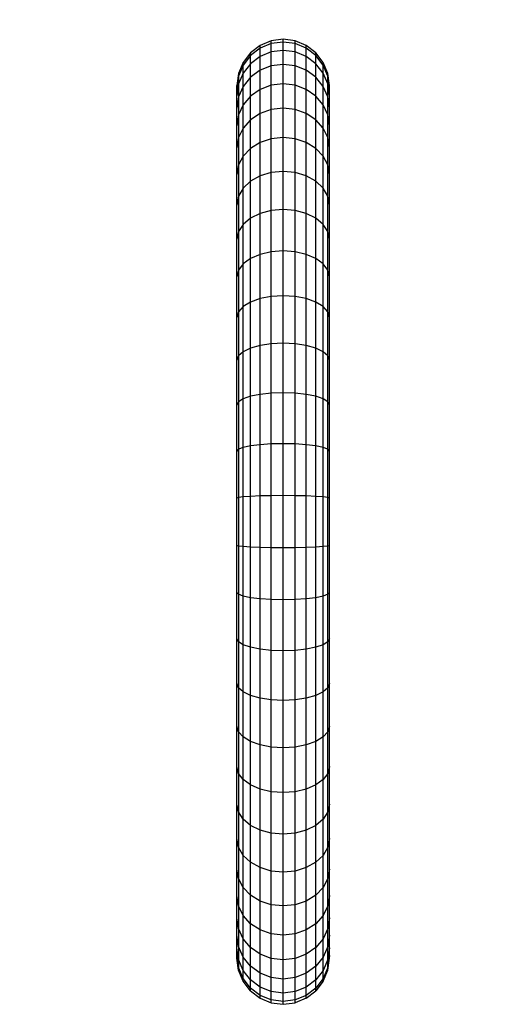
# Model space of a CAD drawing. Units: inches. Extents: x -38 to 434, y -239 to -109.
# Drawn here: x 303 to 326, y -199 to -153 of the extents above; entities that cross this region are included whole.
import ezdxf

# ---------------------------------------------------------------- set-up
doc = ezdxf.new("R2010")
doc.units = ezdxf.units.IN
doc.header["$MEASUREMENT"] = 0
doc.dimstyles.new('Strefa', dxfattribs={"dimtxt": 14, "dimasz": 20, "dimexe": 20, "dimexo": 50, "dimgap": 20, "dimtad": 0, "dimtoh": 1, "dimdec": 0, "dimzin": 0, "dimdsep": 46, "dimtxsty": 'Standard', "dimcen": 0.09, "dimadec": 0, "dimazin": 0, "dimtfac": 1, "dimtdec": 4, "dimtofl": 0, "dimtmove": 0, "dimatfit": 3, "dimfxl": 70, "dimfxlon": 1, "dimtolj": 1, "dimtzin": 0, "dimarcsym": 0})

# ---------------------------------------------------------------- blocks, each defined once
blk = doc.blocks.new('0940_')
for p, q in [((0.057, -9.431), (-0.382, -9.768)), ((0.568, -9.219), (0.057, -9.431)), ((0.568, -9.346), (0.057, -9.556)), ((0.057, -9.556), (0.057, -9.431)), ((1.117, -9.147), (0.568, -9.219)), ((0.568, -9.346), (0.568, -9.219)), ((1.117, -9.274), (0.568, -9.346)), ((0.568, -9.732), (0.568, -9.346)), ((1.117, -9.274), (1.117, -9.147)), ((1.666, -9.219), (1.117, -9.147)), ((1.117, -9.661), (1.117, -9.274)), ((1.666, -9.346), (1.117, -9.274)), ((2.177, -9.431), (1.666, -9.219)), ((1.666, -9.346), (1.666, -9.219)), ((2.177, -9.556), (1.666, -9.346)), ((1.666, -9.732), (1.666, -9.346)), ((2.177, -9.556), (2.177, -9.431)), ((2.616, -9.768), (2.177, -9.431)), ((-0.382, -9.768), (-0.719, -10.207)), ((-0.382, -9.892), (-0.719, -10.329)), ((0.057, -9.556), (-0.382, -9.892)), ((-0.382, -9.892), (-0.382, -9.768)), ((-0.382, -10.268), (-0.382, -9.892)), ((0.057, -9.939), (0.057, -9.556)), ((0.568, -9.732), (0.057, -9.939)), ((1.117, -9.661), (0.568, -9.732)), ((0.568, -10.371), (0.568, -9.732)), ((1.117, -10.302), (1.117, -9.661)), ((1.666, -9.732), (1.117, -9.661)), ((1.666, -10.371), (1.666, -9.732)), ((2.177, -9.939), (1.666, -9.732)), ((2.616, -9.892), (2.177, -9.556)), ((2.177, -9.939), (2.177, -9.556)), ((2.616, -9.892), (2.616, -9.768)), ((2.953, -10.207), (2.616, -9.768)), ((2.616, -10.268), (2.616, -9.892)), ((2.953, -10.329), (2.616, -9.892)), ((-0.719, -10.207), (-0.931, -10.718)), ((-0.719, -10.329), (-0.931, -10.838)), ((-0.719, -10.329), (-0.719, -10.207)), ((-0.382, -10.268), (-0.719, -10.698)), ((-0.719, -10.698), (-0.719, -10.329)), ((0.057, -9.939), (-0.382, -10.268)), ((-0.382, -10.891), (-0.382, -10.268)), ((0.057, -10.572), (0.057, -9.939)), ((0.568, -10.371), (0.057, -10.572)), ((1.117, -10.302), (0.568, -10.371)), ((0.568, -11.254), (0.568, -10.371)), ((1.117, -11.189), (1.117, -10.302)), ((1.666, -10.371), (1.117, -10.302)), ((2.177, -10.572), (1.666, -10.371)), ((1.666, -11.254), (1.666, -10.371)), ((2.177, -10.572), (2.177, -9.939)), ((2.616, -10.268), (2.177, -9.939)), ((2.616, -10.891), (2.616, -10.268)), ((2.953, -10.698), (2.616, -10.268)), ((3.165, -10.718), (2.953, -10.207)), ((2.953, -10.329), (2.953, -10.207)), ((2.953, -10.698), (2.953, -10.329)), ((3.165, -10.838), (2.953, -10.329)), ((-0.931, -10.718), (-1.003, -11.267)), ((-0.719, -10.698), (-0.931, -11.198)), ((-0.931, -10.718), (-0.931, -10.838)), ((-0.719, -11.308), (-0.719, -10.698)), ((0.057, -10.572), (-0.382, -10.891)), ((0.057, -11.447), (0.057, -10.572)), ((2.177, -11.447), (2.177, -10.572)), ((2.616, -10.891), (2.177, -10.572)), ((3.165, -11.198), (2.953, -10.698)), ((2.953, -11.308), (2.953, -10.698)), ((3.237, -11.267), (3.165, -10.718)), ((3.165, -10.838), (3.165, -10.718)), ((-0.931, -10.838), (-1.003, -11.384)), ((-0.931, -11.198), (-1.003, -11.735)), ((-1.003, -11.384), (-1.003, -11.267)), ((-0.931, -10.838), (-0.931, -11.198)), ((-0.931, -11.198), (-0.931, -11.793)), ((-0.382, -10.891), (-0.719, -11.308)), ((-0.382, -11.753), (-0.382, -10.891)), ((0.568, -11.254), (0.057, -11.447)), ((1.117, -11.189), (0.568, -11.254)), ((0.568, -12.373), (0.568, -11.254)), ((1.666, -11.254), (1.117, -11.189)), ((1.117, -12.311), (1.117, -11.189)), ((2.177, -11.447), (1.666, -11.254)), ((1.666, -12.373), (1.666, -11.254)), ((2.953, -11.308), (2.616, -10.891)), ((2.616, -11.753), (2.616, -10.891)), ((3.237, -11.384), (3.165, -10.838)), ((3.165, -11.198), (3.165, -10.838)), ((3.165, -11.793), (3.165, -11.198)), ((3.237, -11.735), (3.165, -11.198)), ((3.237, -11.384), (3.237, -11.267)), ((-1.003, -11.735), (-1.003, -11.384)), ((-1.003, -12.314), (-1.003, -11.735)), ((-0.719, -11.308), (-0.931, -11.793)), ((-0.719, -12.152), (-0.719, -11.308)), ((0.057, -11.447), (-0.382, -11.753)), ((0.057, -12.554), (0.057, -11.447)), ((2.616, -11.753), (2.177, -11.447)), ((2.177, -12.554), (2.177, -11.447)), ((3.165, -11.793), (2.953, -11.308)), ((2.953, -12.152), (2.953, -11.308)), ((3.237, -11.735), (3.237, -11.384)), ((3.237, -12.314), (3.237, -11.735)), ((-0.931, -11.793), (-1.003, -12.314)), ((-0.931, -11.793), (-0.931, -12.617)), ((-0.719, -12.152), (-0.931, -12.617)), ((-0.382, -11.753), (-0.719, -12.152)), ((-0.719, -13.22), (-0.719, -12.152)), ((-0.382, -12.844), (-0.382, -11.753)), ((2.616, -12.844), (2.616, -11.753)), ((2.953, -12.152), (2.616, -11.753)), ((2.953, -13.22), (2.953, -12.152)), ((3.165, -12.617), (2.953, -12.152)), ((3.165, -12.617), (3.165, -11.793)), ((3.237, -12.314), (3.165, -11.793)), ((-1.003, -13.116), (-1.003, -12.314)), ((-0.931, -12.617), (-1.003, -13.116)), ((-0.931, -12.617), (-0.931, -13.659)), ((0.057, -12.554), (-0.382, -12.844)), ((0.568, -12.373), (0.057, -12.554)), ((0.057, -13.881), (0.057, -12.554)), ((1.117, -12.311), (0.568, -12.373)), ((0.568, -13.713), (0.568, -12.373)), ((1.666, -12.373), (1.117, -12.311)), ((1.117, -13.655), (1.117, -12.311)), ((1.666, -13.713), (1.666, -12.373)), ((2.177, -12.554), (1.666, -12.373)), ((2.177, -13.881), (2.177, -12.554)), ((2.616, -12.844), (2.177, -12.554)), ((3.165, -13.659), (3.165, -12.617)), ((3.237, -13.116), (3.165, -12.617)), ((3.237, -13.116), (3.237, -12.314)), ((-0.382, -12.844), (-0.719, -13.22)), ((-0.382, -14.15), (-0.382, -12.844)), ((2.616, -14.15), (2.616, -12.844)), ((2.953, -13.22), (2.616, -12.844)), ((-1.003, -14.13), (-1.003, -13.116)), ((-0.719, -13.22), (-0.931, -13.659)), ((-0.719, -14.5), (-0.719, -13.22)), ((2.953, -14.5), (2.953, -13.22)), ((3.165, -13.659), (2.953, -13.22)), ((3.237, -14.13), (3.237, -13.116)), ((-0.931, -13.659), (-1.003, -14.13)), ((-0.931, -13.659), (-0.931, -14.908)), ((0.057, -13.881), (-0.382, -14.15)), ((0.568, -13.713), (0.057, -13.881)), ((0.057, -15.412), (0.057, -13.881)), ((1.117, -13.655), (0.568, -13.713)), ((0.568, -15.258), (0.568, -13.713)), ((1.666, -13.713), (1.117, -13.655)), ((1.117, -15.206), (1.117, -13.655)), ((2.177, -13.881), (1.666, -13.713)), ((1.666, -15.258), (1.666, -13.713)), ((2.616, -14.15), (2.177, -13.881)), ((2.177, -15.412), (2.177, -13.881)), ((3.237, -14.13), (3.165, -13.659)), ((3.165, -14.908), (3.165, -13.659)), ((-1.003, -15.345), (-1.003, -14.13)), ((-0.382, -14.15), (-0.719, -14.5)), ((-0.382, -15.657), (-0.382, -14.15)), ((2.616, -15.657), (2.616, -14.15)), ((2.953, -14.5), (2.616, -14.15)), ((3.237, -15.345), (3.237, -14.13)), ((-0.719, -14.5), (-0.931, -14.908)), ((-0.719, -15.976), (-0.719, -14.5)), ((3.165, -14.908), (2.953, -14.5)), ((2.953, -15.976), (2.953, -14.5)), ((-0.931, -14.908), (-1.003, -15.345)), ((-1.003, -16.747), (-1.003, -15.345)), ((-0.931, -14.908), (-0.931, -16.348)), ((0.568, -15.258), (0.057, -15.412)), ((1.117, -15.206), (0.568, -15.258)), ((0.568, -16.992), (0.568, -15.258)), ((1.117, -16.945), (1.117, -15.206)), ((1.666, -15.258), (1.117, -15.206)), ((1.666, -16.992), (1.666, -15.258)), ((2.177, -15.412), (1.666, -15.258)), ((3.165, -16.348), (3.165, -14.908)), ((3.237, -15.345), (3.165, -14.908)), ((3.237, -16.747), (3.237, -15.345)), ((-0.382, -15.657), (-0.719, -15.976)), ((0.057, -15.412), (-0.382, -15.657)), ((-0.382, -17.347), (-0.382, -15.657)), ((0.057, -17.129), (0.057, -15.412)), ((2.616, -15.657), (2.177, -15.412)), ((2.177, -17.129), (2.177, -15.412)), ((2.616, -17.347), (2.616, -15.657)), ((2.953, -15.976), (2.616, -15.657)), ((-0.719, -15.976), (-0.931, -16.348)), ((-0.719, -17.632), (-0.719, -15.976)), ((2.953, -17.632), (2.953, -15.976)), ((3.165, -16.348), (2.953, -15.976)), ((-0.931, -16.348), (-1.003, -16.747)), ((-0.931, -16.348), (-0.931, -17.964)), ((3.237, -16.747), (3.165, -16.348)), ((3.165, -17.964), (3.165, -16.348)), ((-1.003, -18.319), (-1.003, -16.747)), ((0.057, -17.129), (-0.382, -17.347)), ((0.568, -16.992), (0.057, -17.129)), ((0.057, -19.011), (0.057, -17.129)), ((1.117, -16.945), (0.568, -16.992)), ((0.568, -18.892), (0.568, -16.992)), ((1.666, -16.992), (1.117, -16.945)), ((1.117, -18.852), (1.117, -16.945)), ((2.177, -17.129), (1.666, -16.992)), ((1.666, -18.892), (1.666, -16.992)), ((2.616, -17.347), (2.177, -17.129)), ((2.177, -19.011), (2.177, -17.129)), ((3.237, -18.319), (3.237, -16.747)), ((-0.382, -17.347), (-0.719, -17.632)), ((-0.382, -19.201), (-0.382, -17.347)), ((2.953, -17.632), (2.616, -17.347)), ((2.616, -19.201), (2.616, -17.347)), ((-0.931, -17.964), (-1.003, -18.319)), ((-0.719, -17.632), (-0.931, -17.964)), ((-0.931, -17.964), (-0.931, -19.735)), ((-0.719, -19.448), (-0.719, -17.632)), ((3.165, -17.964), (2.953, -17.632)), ((2.953, -19.448), (2.953, -17.632)), ((3.237, -18.319), (3.165, -17.964)), ((3.165, -19.735), (3.165, -17.964)), ((-1.003, -20.043), (-1.003, -18.319)), ((3.237, -20.043), (3.237, -18.319)), ((0.568, -18.892), (0.057, -19.011)), ((1.117, -18.852), (0.568, -18.892)), ((0.568, -20.938), (0.568, -18.892)), ((1.666, -18.892), (1.117, -18.852)), ((1.117, -20.904), (1.117, -18.852)), ((1.666, -20.938), (1.666, -18.892)), ((2.177, -19.011), (1.666, -18.892)), ((-0.382, -19.201), (-0.719, -19.448)), ((0.057, -19.011), (-0.382, -19.201)), ((-0.382, -21.196), (-0.382, -19.201)), ((0.057, -21.038), (0.057, -19.011)), ((2.616, -19.201), (2.177, -19.011)), ((2.177, -21.038), (2.177, -19.011)), ((2.953, -19.448), (2.616, -19.201)), ((2.616, -21.196), (2.616, -19.201)), ((-0.931, -19.735), (-1.003, -20.043)), ((-0.719, -19.448), (-0.931, -19.735)), ((-0.931, -19.735), (-0.931, -21.642)), ((-0.719, -21.402), (-0.719, -19.448)), ((3.165, -19.735), (2.953, -19.448)), ((2.953, -21.402), (2.953, -19.448)), ((3.165, -21.642), (3.165, -19.735)), ((3.237, -20.043), (3.165, -19.735)), ((-1.003, -21.899), (-1.003, -20.043)), ((3.237, -21.899), (3.237, -20.043)), ((-0.382, -21.196), (-0.719, -21.402)), ((0.057, -21.038), (-0.382, -21.196)), ((-0.382, -23.309), (-0.382, -21.196)), ((0.568, -20.938), (0.057, -21.038)), ((0.057, -23.184), (0.057, -21.038)), ((1.117, -20.904), (0.568, -20.938)), ((0.568, -23.105), (0.568, -20.938)), ((1.117, -23.078), (1.117, -20.904)), ((1.666, -20.938), (1.117, -20.904)), ((2.177, -21.038), (1.666, -20.938)), ((1.666, -23.105), (1.666, -20.938)), ((2.177, -23.184), (2.177, -21.038)), ((2.616, -21.196), (2.177, -21.038)), ((2.953, -21.402), (2.616, -21.196)), ((2.616, -23.309), (2.616, -21.196)), ((-0.931, -21.642), (-1.003, -21.899)), ((-0.719, -21.402), (-0.931, -21.642)), ((-0.931, -21.642), (-0.931, -23.661)), ((-0.719, -23.471), (-0.719, -21.402)), ((3.165, -21.642), (2.953, -21.402)), ((2.953, -23.471), (2.953, -21.402)), ((3.237, -21.899), (3.165, -21.642)), ((3.165, -23.661), (3.165, -21.642)), ((-1.003, -23.864), (-1.003, -21.899)), ((3.237, -23.864), (3.237, -21.899)), ((-0.382, -23.309), (-0.719, -23.471)), ((0.057, -23.184), (-0.382, -23.309)), ((-0.382, -25.515), (-0.382, -23.309)), ((0.568, -23.105), (0.057, -23.184)), ((0.057, -25.425), (0.057, -23.184)), ((1.117, -23.078), (0.568, -23.105)), ((0.568, -25.368), (0.568, -23.105)), ((1.666, -23.105), (1.117, -23.078)), ((1.117, -25.349), (1.117, -23.078)), ((1.666, -25.368), (1.666, -23.105)), ((2.177, -23.184), (1.666, -23.105)), ((2.177, -25.425), (2.177, -23.184)), ((2.616, -23.309), (2.177, -23.184)), ((2.616, -25.515), (2.616, -23.309)), ((2.953, -23.471), (2.616, -23.309)), ((-0.931, -23.661), (-1.003, -23.864)), ((-1.003, -25.917), (-1.003, -23.864)), ((-0.719, -23.471), (-0.931, -23.661)), ((-0.931, -23.661), (-0.931, -25.77)), ((-0.719, -25.633), (-0.719, -23.471)), ((2.953, -25.633), (2.953, -23.471)), ((3.165, -23.661), (2.953, -23.471)), ((3.237, -23.864), (3.165, -23.661)), ((3.165, -25.77), (3.165, -23.661)), ((3.237, -25.917), (3.237, -23.864)), ((-0.719, -25.633), (-0.931, -25.77)), ((-0.382, -25.515), (-0.719, -25.633)), ((-0.719, -27.86), (-0.719, -25.633)), ((0.057, -25.425), (-0.382, -25.515)), ((-0.382, -27.789), (-0.382, -25.515)), ((0.568, -25.368), (0.057, -25.425)), ((0.057, -27.734), (0.057, -25.425)), ((1.117, -25.349), (0.568, -25.368)), ((0.568, -27.7), (0.568, -25.368)), ((1.117, -27.688), (1.117, -25.349)), ((1.666, -25.368), (1.117, -25.349)), ((1.666, -27.7), (1.666, -25.368)), ((2.177, -25.425), (1.666, -25.368)), ((2.177, -27.734), (2.177, -25.425)), ((2.616, -25.515), (2.177, -25.425)), ((2.953, -25.633), (2.616, -25.515)), ((2.616, -27.789), (2.616, -25.515)), ((2.953, -27.86), (2.953, -25.633)), ((3.165, -25.77), (2.953, -25.633)), ((-0.931, -25.77), (-1.003, -25.917)), ((-1.003, -28.031), (-1.003, -25.917)), ((-0.931, -25.77), (-0.931, -27.943)), ((3.165, -27.943), (3.165, -25.77)), ((3.237, -25.917), (3.165, -25.77)), ((3.237, -28.031), (3.237, -25.917)), ((-0.931, -27.943), (-1.003, -28.031)), ((-0.719, -27.86), (-0.931, -27.943)), ((-0.931, -27.943), (-0.931, -30.155)), ((-0.382, -27.789), (-0.719, -27.86)), ((-0.719, -30.127), (-0.719, -27.86)), ((0.057, -27.734), (-0.382, -27.789)), ((-0.382, -30.103), (-0.382, -27.789)), ((0.568, -27.7), (0.057, -27.734)), ((0.057, -30.085), (0.057, -27.734)), ((1.117, -27.688), (0.568, -27.7)), ((0.568, -30.073), (0.568, -27.7)), ((1.666, -27.7), (1.117, -27.688)), ((1.117, -30.069), (1.117, -27.688)), ((2.177, -27.734), (1.666, -27.7)), ((1.666, -30.073), (1.666, -27.7)), ((2.616, -27.789), (2.177, -27.734)), ((2.177, -30.085), (2.177, -27.734)), ((2.953, -27.86), (2.616, -27.789)), ((2.616, -30.103), (2.616, -27.789)), ((3.165, -27.943), (2.953, -27.86)), ((2.953, -30.127), (2.953, -27.86)), ((3.237, -28.031), (3.165, -27.943)), ((3.165, -30.155), (3.165, -27.943)), ((-1.003, -30.184), (-1.003, -28.031)), ((3.237, -30.184), (3.237, -28.031)), ((-0.931, -30.155), (-1.003, -30.184)), ((-1.003, -32.35), (-1.003, -30.184)), ((-0.719, -30.127), (-0.931, -30.155)), ((-0.931, -30.155), (-0.931, -32.38)), ((-0.382, -30.103), (-0.719, -30.127)), ((-0.719, -32.407), (-0.719, -30.127)), ((0.057, -30.085), (-0.382, -30.103)), ((-0.382, -32.431), (-0.382, -30.103)), ((0.568, -30.073), (0.057, -30.085)), ((0.057, -32.449), (0.057, -30.085)), ((1.117, -30.069), (0.568, -30.073)), ((0.568, -32.461), (0.568, -30.073)), ((1.117, -32.465), (1.117, -30.069)), ((1.666, -30.073), (1.117, -30.069)), ((2.177, -30.085), (1.666, -30.073)), ((1.666, -32.461), (1.666, -30.073)), ((2.616, -30.103), (2.177, -30.085)), ((2.177, -32.449), (2.177, -30.085)), ((2.953, -30.127), (2.616, -30.103)), ((2.616, -32.431), (2.616, -30.103)), ((3.165, -30.155), (2.953, -30.127)), ((2.953, -32.407), (2.953, -30.127)), ((3.165, -32.38), (3.165, -30.155)), ((3.237, -30.184), (3.165, -30.155)), ((3.237, -32.35), (3.237, -30.184)), ((-1.003, -34.503), (-1.003, -32.35)), ((-0.931, -32.38), (-1.003, -32.35)), ((-0.931, -32.38), (-0.931, -34.592)), ((-0.719, -32.407), (-0.931, -32.38)), ((-0.382, -32.431), (-0.719, -32.407)), ((-0.719, -34.674), (-0.719, -32.407)), ((-0.382, -34.746), (-0.382, -32.431)), ((0.057, -32.449), (-0.382, -32.431)), ((0.057, -34.8), (0.057, -32.449)), ((0.568, -32.461), (0.057, -32.449)), ((1.117, -32.465), (0.568, -32.461)), ((0.568, -34.834), (0.568, -32.461)), ((1.666, -32.461), (1.117, -32.465)), ((1.117, -34.846), (1.117, -32.465)), ((2.177, -32.449), (1.666, -32.461)), ((1.666, -34.834), (1.666, -32.461)), ((2.616, -32.431), (2.177, -32.449)), ((2.177, -34.8), (2.177, -32.449)), ((2.953, -32.407), (2.616, -32.431)), ((2.616, -34.746), (2.616, -32.431)), ((3.165, -32.38), (2.953, -32.407)), ((2.953, -34.674), (2.953, -32.407)), ((3.237, -32.35), (3.165, -32.38)), ((3.165, -34.592), (3.165, -32.38)), ((3.237, -34.503), (3.237, -32.35)), ((-1.003, -36.618), (-1.003, -34.503)), ((-0.931, -34.592), (-1.003, -34.503)), ((-0.719, -34.674), (-0.931, -34.592)), ((-0.931, -34.592), (-0.931, -36.765)), ((-0.382, -34.746), (-0.719, -34.674)), ((-0.719, -36.902), (-0.719, -34.674)), ((-0.382, -37.019), (-0.382, -34.746)), ((0.057, -34.8), (-0.382, -34.746)), ((2.616, -34.746), (2.177, -34.8)), ((2.953, -34.674), (2.616, -34.746)), ((2.616, -37.019), (2.616, -34.746)), ((3.165, -34.592), (2.953, -34.674)), ((2.953, -36.902), (2.953, -34.674)), ((3.237, -34.503), (3.165, -34.592)), ((3.165, -36.765), (3.165, -34.592)), ((3.237, -36.618), (3.237, -34.503)), ((0.057, -37.11), (0.057, -34.8)), ((0.568, -34.834), (0.057, -34.8)), ((0.568, -37.166), (0.568, -34.834)), ((1.117, -34.846), (0.568, -34.834)), ((1.666, -34.834), (1.117, -34.846)), ((1.117, -37.186), (1.117, -34.846)), ((2.177, -34.8), (1.666, -34.834)), ((1.666, -37.166), (1.666, -34.834)), ((2.177, -37.11), (2.177, -34.8)), ((-1.003, -38.67), (-1.003, -36.618)), ((-0.931, -36.765), (-1.003, -36.618)), ((-0.719, -36.902), (-0.931, -36.765)), ((-0.931, -36.765), (-0.931, -38.873)), ((-0.382, -37.019), (-0.719, -36.902)), ((-0.719, -39.063), (-0.719, -36.902)), ((2.953, -36.902), (2.616, -37.019)), ((3.165, -36.765), (2.953, -36.902)), ((2.953, -39.063), (2.953, -36.902)), ((3.237, -36.618), (3.165, -36.765)), ((3.165, -38.873), (3.165, -36.765)), ((3.237, -38.67), (3.237, -36.618)), ((-0.382, -39.226), (-0.382, -37.019)), ((0.057, -37.11), (-0.382, -37.019)), ((0.057, -39.35), (0.057, -37.11)), ((0.568, -37.166), (0.057, -37.11)), ((0.568, -39.429), (0.568, -37.166)), ((1.117, -37.186), (0.568, -37.166)), ((1.666, -37.166), (1.117, -37.186)), ((1.117, -39.456), (1.117, -37.186)), ((2.177, -37.11), (1.666, -37.166)), ((1.666, -39.429), (1.666, -37.166)), ((2.616, -37.019), (2.177, -37.11)), ((2.177, -39.35), (2.177, -37.11)), ((2.616, -39.226), (2.616, -37.019)), ((-1.003, -40.635), (-1.003, -38.67)), ((-0.931, -38.873), (-1.003, -38.67)), ((3.237, -38.67), (3.165, -38.873)), ((3.237, -40.635), (3.237, -38.67)), ((-0.931, -38.873), (-0.931, -40.893)), ((-0.719, -39.063), (-0.931, -38.873)), ((-0.382, -39.226), (-0.719, -39.063)), ((-0.719, -41.132), (-0.719, -39.063)), ((0.057, -39.35), (-0.382, -39.226)), ((-0.382, -41.338), (-0.382, -39.226)), ((2.616, -39.226), (2.177, -39.35)), ((2.953, -39.063), (2.616, -39.226)), ((2.616, -41.338), (2.616, -39.226)), ((3.165, -38.873), (2.953, -39.063)), ((2.953, -41.132), (2.953, -39.063)), ((3.165, -40.893), (3.165, -38.873)), ((0.057, -41.496), (0.057, -39.35)), ((0.568, -39.429), (0.057, -39.35)), ((0.568, -41.596), (0.568, -39.429)), ((1.117, -39.456), (0.568, -39.429)), ((1.666, -39.429), (1.117, -39.456)), ((1.117, -41.63), (1.117, -39.456)), ((2.177, -39.35), (1.666, -39.429)), ((1.666, -41.596), (1.666, -39.429)), ((2.177, -41.496), (2.177, -39.35)), ((-0.931, -40.893), (-1.003, -40.635)), ((-1.003, -42.491), (-1.003, -40.635)), ((-0.719, -41.132), (-0.931, -40.893)), ((-0.931, -40.893), (-0.931, -42.799)), ((3.165, -40.893), (2.953, -41.132)), ((3.237, -40.635), (3.165, -40.893)), ((3.165, -42.799), (3.165, -40.893)), ((3.237, -42.491), (3.237, -40.635)), ((-0.382, -41.338), (-0.719, -41.132)), ((-0.719, -43.087), (-0.719, -41.132)), ((0.057, -41.496), (-0.382, -41.338)), ((-0.382, -43.333), (-0.382, -41.338)), ((0.568, -41.596), (0.057, -41.496)), ((0.057, -43.523), (0.057, -41.496)), ((2.177, -41.496), (1.666, -41.596)), ((2.616, -41.338), (2.177, -41.496)), ((2.177, -43.523), (2.177, -41.496)), ((2.953, -41.132), (2.616, -41.338)), ((2.616, -43.333), (2.616, -41.338)), ((2.953, -43.087), (2.953, -41.132)), ((1.117, -41.63), (0.568, -41.596)), ((0.568, -43.642), (0.568, -41.596)), ((1.666, -41.596), (1.117, -41.63)), ((1.117, -43.682), (1.117, -41.63)), ((1.666, -43.642), (1.666, -41.596)), ((-0.931, -42.799), (-1.003, -42.491)), ((-1.003, -44.215), (-1.003, -42.491)), ((-0.931, -42.799), (-0.931, -44.571)), ((-0.719, -43.087), (-0.931, -42.799)), ((3.165, -42.799), (2.953, -43.087)), ((3.237, -42.491), (3.165, -42.799)), ((3.165, -44.571), (3.165, -42.799)), ((3.237, -44.215), (3.237, -42.491)), ((-0.719, -44.902), (-0.719, -43.087)), ((-0.382, -43.333), (-0.719, -43.087)), ((2.953, -43.087), (2.616, -43.333)), ((2.953, -44.902), (2.953, -43.087)), ((0.057, -43.523), (-0.382, -43.333)), ((-0.382, -45.187), (-0.382, -43.333)), ((0.568, -43.642), (0.057, -43.523)), ((0.057, -45.405), (0.057, -43.523)), ((1.117, -43.682), (0.568, -43.642)), ((0.568, -45.542), (0.568, -43.642)), ((1.666, -43.642), (1.117, -43.682)), ((1.117, -45.589), (1.117, -43.682)), ((2.177, -43.523), (1.666, -43.642)), ((1.666, -45.542), (1.666, -43.642)), ((2.616, -43.333), (2.177, -43.523)), ((2.177, -45.405), (2.177, -43.523)), ((2.616, -45.187), (2.616, -43.333)), ((-0.931, -44.571), (-1.003, -44.215)), ((-1.003, -45.787), (-1.003, -44.215)), ((3.237, -44.215), (3.165, -44.571)), ((3.237, -45.787), (3.237, -44.215)), ((-0.719, -44.902), (-0.931, -44.571)), ((-0.931, -44.571), (-0.931, -46.186)), ((3.165, -44.571), (2.953, -44.902)), ((3.165, -46.186), (3.165, -44.571)), ((-0.382, -45.187), (-0.719, -44.902)), ((-0.719, -46.558), (-0.719, -44.902)), ((2.953, -44.902), (2.616, -45.187)), ((2.953, -46.558), (2.953, -44.902)), ((-0.382, -46.877), (-0.382, -45.187)), ((0.057, -45.405), (-0.382, -45.187)), ((0.568, -45.542), (0.057, -45.405)), ((0.057, -47.122), (0.057, -45.405)), ((1.117, -45.589), (0.568, -45.542)), ((0.568, -47.276), (0.568, -45.542)), ((1.666, -45.542), (1.117, -45.589)), ((2.177, -45.405), (1.666, -45.542)), ((1.666, -47.276), (1.666, -45.542)), ((2.616, -45.187), (2.177, -45.405)), ((2.177, -47.122), (2.177, -45.405)), ((2.616, -46.877), (2.616, -45.187)), ((-0.931, -46.186), (-1.003, -45.787)), ((-1.003, -47.189), (-1.003, -45.787)), ((1.117, -47.328), (1.117, -45.589)), ((3.237, -45.787), (3.165, -46.186)), ((3.237, -47.189), (3.237, -45.787)), ((-0.931, -46.186), (-0.931, -47.626)), ((-0.719, -46.558), (-0.931, -46.186)), ((3.165, -46.186), (2.953, -46.558)), ((3.165, -47.626), (3.165, -46.186)), ((-0.382, -46.877), (-0.719, -46.558)), ((-0.719, -48.034), (-0.719, -46.558)), ((-0.382, -48.384), (-0.382, -46.877)), ((0.057, -47.122), (-0.382, -46.877)), ((2.616, -46.877), (2.177, -47.122)), ((2.953, -46.558), (2.616, -46.877)), ((2.616, -48.384), (2.616, -46.877)), ((2.953, -48.034), (2.953, -46.558)), ((-0.931, -47.626), (-1.003, -47.189)), ((-1.003, -48.404), (-1.003, -47.189)), ((0.568, -47.276), (0.057, -47.122)), ((0.057, -48.653), (0.057, -47.122)), ((0.568, -48.822), (0.568, -47.276)), ((1.117, -47.328), (0.568, -47.276)), ((1.666, -47.276), (1.117, -47.328)), ((1.117, -48.879), (1.117, -47.328)), ((2.177, -47.122), (1.666, -47.276)), ((1.666, -48.822), (1.666, -47.276)), ((2.177, -48.653), (2.177, -47.122)), ((3.237, -47.189), (3.165, -47.626)), ((3.237, -48.404), (3.237, -47.189)), ((-0.931, -47.626), (-0.931, -48.875)), ((-0.719, -48.034), (-0.931, -47.626)), ((3.165, -47.626), (2.953, -48.034)), ((3.165, -48.875), (3.165, -47.626)), ((-0.382, -48.384), (-0.719, -48.034)), ((-0.719, -49.314), (-0.719, -48.034)), ((2.953, -48.034), (2.616, -48.384)), ((2.953, -49.314), (2.953, -48.034)), ((-0.931, -48.875), (-1.003, -48.404)), ((-1.003, -49.419), (-1.003, -48.404)), ((0.057, -48.653), (-0.382, -48.384)), ((-0.382, -49.691), (-0.382, -48.384)), ((0.568, -48.822), (0.057, -48.653)), ((0.057, -49.98), (0.057, -48.653)), ((2.177, -48.653), (1.666, -48.822)), ((2.616, -48.384), (2.177, -48.653)), ((2.177, -49.98), (2.177, -48.653)), ((2.616, -49.691), (2.616, -48.384)), ((3.237, -48.404), (3.165, -48.875)), ((3.237, -49.419), (3.237, -48.404)), ((-0.931, -48.875), (-0.931, -49.917)), ((-0.719, -49.314), (-0.931, -48.875)), ((1.117, -48.879), (0.568, -48.822)), ((0.568, -50.161), (0.568, -48.822)), ((1.666, -48.822), (1.117, -48.879)), ((1.117, -50.223), (1.117, -48.879)), ((1.666, -50.161), (1.666, -48.822)), ((3.165, -48.875), (2.953, -49.314)), ((3.165, -49.917), (3.165, -48.875)), ((-0.931, -49.917), (-1.003, -49.419)), ((-1.003, -50.22), (-1.003, -49.419)), ((-0.382, -49.691), (-0.719, -49.314)), ((-0.719, -50.382), (-0.719, -49.314)), ((2.953, -49.314), (2.616, -49.691)), ((2.953, -50.382), (2.953, -49.314)), ((3.237, -49.419), (3.165, -49.917)), ((3.237, -50.22), (3.237, -49.419)), ((-0.719, -50.382), (-0.931, -49.917)), ((-0.931, -49.917), (-0.931, -50.741)), ((0.057, -49.98), (-0.382, -49.691)), ((-0.382, -50.781), (-0.382, -49.691)), ((0.568, -50.161), (0.057, -49.98)), ((0.057, -51.087), (0.057, -49.98)), ((2.177, -49.98), (1.666, -50.161)), ((2.616, -49.691), (2.177, -49.98)), ((2.177, -51.087), (2.177, -49.98)), ((2.616, -50.781), (2.616, -49.691)), ((3.165, -49.917), (2.953, -50.382)), ((3.165, -50.741), (3.165, -49.917)), ((-1.003, -50.799), (-1.003, -50.22)), ((-0.931, -50.741), (-1.003, -50.22)), ((-0.719, -51.226), (-0.719, -50.382)), ((-0.382, -50.781), (-0.719, -50.382)), ((1.117, -50.223), (0.568, -50.161)), ((0.568, -51.28), (0.568, -50.161)), ((1.666, -50.161), (1.117, -50.223)), ((1.117, -51.345), (1.117, -50.223)), ((1.666, -51.28), (1.666, -50.161)), ((2.953, -50.382), (2.616, -50.781)), ((2.953, -51.226), (2.953, -50.382)), ((3.237, -50.22), (3.165, -50.741)), ((3.237, -50.799), (3.237, -50.22)), ((-1.003, -51.15), (-1.003, -50.799)), ((-0.931, -51.336), (-1.003, -50.799)), ((-0.719, -51.226), (-0.931, -50.741)), ((-0.931, -50.741), (-0.931, -51.336)), ((-0.382, -51.643), (-0.382, -50.781)), ((0.057, -51.087), (-0.382, -50.781)), ((2.616, -50.781), (2.177, -51.087)), ((2.616, -51.643), (2.616, -50.781)), ((3.165, -50.741), (2.953, -51.226)), ((3.165, -51.336), (3.165, -50.741)), ((3.237, -50.799), (3.165, -51.336)), ((3.237, -51.15), (3.237, -50.799)), ((-1.003, -51.267), (-1.003, -51.15)), ((-0.931, -51.696), (-1.003, -51.15)), ((-0.931, -51.816), (-1.003, -51.267)), ((-0.719, -51.836), (-0.931, -51.336)), ((-0.931, -51.336), (-0.931, -51.696)), ((-0.719, -51.836), (-0.719, -51.226)), ((-0.382, -51.643), (-0.719, -51.226)), ((0.057, -51.963), (0.057, -51.087)), ((0.568, -51.28), (0.057, -51.087)), ((0.568, -52.164), (0.568, -51.28)), ((1.117, -51.345), (0.568, -51.28)), ((1.666, -51.28), (1.117, -51.345)), ((1.117, -52.232), (1.117, -51.345)), ((2.177, -51.087), (1.666, -51.28)), ((1.666, -52.164), (1.666, -51.28)), ((2.177, -51.963), (2.177, -51.087)), ((2.953, -51.226), (2.616, -51.643)), ((2.953, -51.836), (2.953, -51.226)), ((3.165, -51.336), (2.953, -51.836)), ((3.237, -51.15), (3.165, -51.696)), ((3.165, -51.816), (3.237, -51.267)), ((3.165, -51.696), (3.165, -51.336)), ((3.237, -51.267), (3.237, -51.15)), ((-0.719, -52.205), (-0.931, -51.696)), ((-0.931, -51.696), (-0.931, -51.816)), ((-0.719, -52.327), (-0.931, -51.816)), ((-0.382, -52.266), (-0.719, -51.836)), ((-0.719, -52.205), (-0.719, -51.836)), ((-0.382, -52.266), (-0.382, -51.643)), ((0.057, -51.963), (-0.382, -51.643)), ((2.616, -51.643), (2.177, -51.963)), ((2.616, -52.266), (2.616, -51.643)), ((2.953, -51.836), (2.616, -52.266)), ((3.165, -51.696), (2.953, -52.205)), ((2.953, -52.327), (3.165, -51.816)), ((2.953, -52.205), (2.953, -51.836)), ((3.165, -51.816), (3.165, -51.696)), ((-0.382, -52.642), (-0.719, -52.205)), ((-0.719, -52.327), (-0.719, -52.205)), ((-0.382, -52.766), (-0.719, -52.327)), ((-0.382, -52.642), (-0.382, -52.266)), ((0.057, -52.595), (-0.382, -52.266)), ((0.568, -52.164), (0.057, -51.963)), ((0.057, -52.595), (0.057, -51.963)), ((0.568, -52.802), (0.568, -52.164)), ((1.117, -52.232), (0.568, -52.164)), ((1.666, -52.164), (1.117, -52.232)), ((1.117, -52.873), (1.117, -52.232)), ((2.177, -51.963), (1.666, -52.164)), ((1.666, -52.802), (1.666, -52.164)), ((2.177, -52.595), (2.177, -51.963)), ((2.616, -52.266), (2.177, -52.595)), ((2.953, -52.205), (2.616, -52.642)), ((2.616, -52.642), (2.616, -52.266)), ((2.953, -52.327), (2.616, -52.766)), ((2.953, -52.327), (2.953, -52.205)), ((0.057, -52.978), (-0.382, -52.642)), ((-0.382, -52.766), (-0.382, -52.642)), ((-0.382, -52.766), (0.057, -53.103)), ((0.568, -52.802), (0.057, -52.595)), ((0.057, -52.978), (0.057, -52.595)), ((0.568, -53.189), (0.568, -52.802)), ((1.117, -52.873), (0.568, -52.802)), ((1.666, -52.802), (1.117, -52.873)), ((2.177, -52.595), (1.666, -52.802)), ((1.666, -53.189), (1.666, -52.802)), ((2.177, -52.978), (2.177, -52.595)), ((2.616, -52.642), (2.177, -52.978)), ((2.177, -53.103), (2.616, -52.766)), ((2.616, -52.766), (2.616, -52.642)), ((0.568, -53.189), (0.057, -52.978)), ((0.057, -53.103), (0.057, -52.978)), ((0.057, -53.103), (0.568, -53.315)), ((1.117, -53.261), (0.568, -53.189)), ((0.568, -53.315), (0.568, -53.189)), ((1.117, -53.261), (1.117, -52.873)), ((1.666, -53.189), (1.117, -53.261)), ((2.177, -52.978), (1.666, -53.189)), ((2.177, -53.103), (1.666, -53.315)), ((1.666, -53.315), (1.666, -53.189)), ((2.177, -53.103), (2.177, -52.978)), ((0.568, -53.315), (1.117, -53.387)), ((1.117, -53.387), (1.117, -53.261)), ((1.117, -53.387), (1.666, -53.315))]:
    blk.add_line(p, q)
blk = doc.blocks.new('*D24')
at = {"color": 0, "lineweight": -2}
for p, q in [((267.576, -123.242), (267.576, -109.024)), ((361.307, -123.242), (361.307, -109.024)), ((247.576, -129.024), (227.576, -129.024)), ((381.307, -129.024), (401.307, -129.024))]:
    blk.add_line(p, q, dxfattribs=at)
at = {"color": 0}
for points in [[(247.576, -132.358), (247.576, -125.691), (267.576, -129.024)], [(381.307, -125.691), (381.307, -132.358), (361.307, -129.024)]]:
    blk.add_solid(points, dxfattribs=at)
at = {"layer": 'Defpoints', "color": 0}
for p in [(361.307, -129.024), (267.576, -173.242), (361.307, -173.242)]:
    blk.add_point(p, dxfattribs=at)
at = {"color": 0, "insert": (318.608, -129.024), "char_height": 14, "attachment_point": 5}
blk.add_mtext('\\A1;94', dxfattribs=at)

msp = doc.modelspace()

# ---------------------------------------------------------------- block references
msp.add_blockref('0940_', (313.981, -145.211))

# ---------------------------------------------------------------- dimensions: what is measured, and where the dimension line sits
dim = msp.add_linear_dim(base=(361.307, -129.024), p1=(267.576, -173.242), p2=(361.307, -173.242), dimstyle='Strefa')
dim.commit()
dim.dimension.update_dxf_attribs({"geometry": '*D24', "text_midpoint": (318.608, -129.024), "dimtype": 160})

doc.saveas('drawing.dxf')
